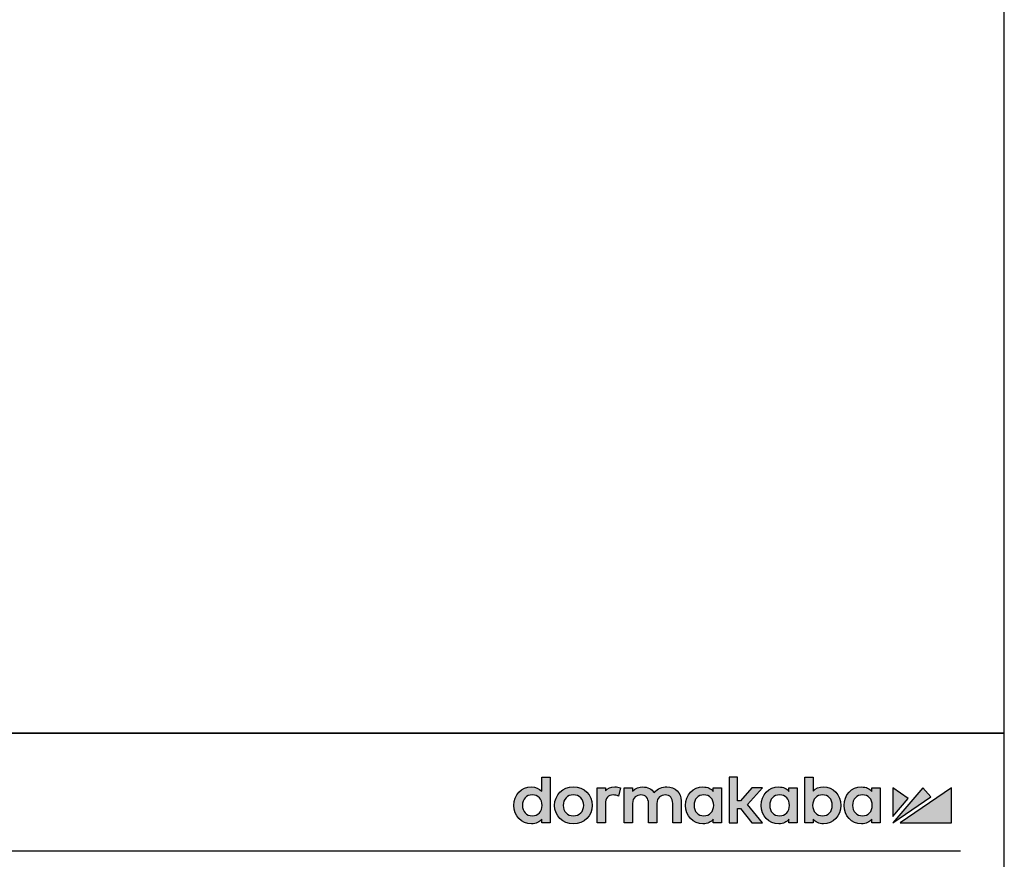
# Model space of a CAD drawing. Units: millimetres. Extents: x 0 to 2659, y 0 to 7491.
# Drawn here: x 1984 to 2659, y 4908 to 5483 of the extents above; entities that cross this region are included whole.
import ezdxf

# ---------------------------------------------------------------- set-up
doc = ezdxf.new("R2010")
doc.units = ezdxf.units.MM
doc.linetypes.add('ACAD_ISO02W100', pattern=[15, 12, -3])
doc.layers.add('AF', color=210, linetype='Continuous', plot=False)
doc.layers.add('Laser_Strahl', color=10, linetype='ACAD_ISO02W100')
doc.layers.add('Logo', color=7, linetype='Continuous')
doc.layers.get('Laser_Strahl').off()

# ---------------------------------------------------------------- blocks, each defined once
blk = doc.blocks.new('LOGO DORMAKABA')
at = {"layer": 'Logo', "true_color": 0x004993}
h = blk.add_hatch(color=154, dxfattribs=at)
h.dxf.hatch_style = 2
edge = h.paths.add_edge_path()
edge.add_spline(control_points=[(-289.99, 31.74), (-291.77, 33.65), (-294.19, 34.66), (-297.04, 34.66), (-303.89, 34.66), (-309.05, 29.23), (-309.05, 22.02), (-309.05, 14.82), (-303.89, 9.39), (-297.04, 9.39), (-293.48, 9.39), (-291.68, 10.6), (-289.99, 12.57), (-289.99, 12.57), (-289.99, 10.01), (-289.99, 10.01), (-289.99, 10.01), (-284.26, 10.01), (-284.26, 10.01), (-284.26, 10.01), (-284.26, 41.24), (-284.26, 41.24), (-284.26, 41.24), (-289.99, 41.24), (-289.99, 41.24), (-289.99, 41.24), (-289.99, 31.74), (-289.99, 31.74)], knot_values=[0, 0, 0, 0, 1, 1, 1, 2, 2, 2, 3, 3, 3, 4, 4, 4, 5, 5, 5, 6, 6, 6, 7, 7, 7, 8, 8, 8, 9, 9, 9, 9], degree=3, periodic=0)
edge = h.paths.add_edge_path()
edge.add_spline(control_points=[(-296.43, 14.83), (-300.4, 14.83), (-303.18, 17.79), (-303.18, 22.02), (-303.18, 26.26), (-300.4, 29.22), (-296.43, 29.22), (-292.45, 29.22), (-289.67, 26.26), (-289.67, 22.02), (-289.67, 17.79), (-292.45, 14.83), (-296.43, 14.83)], knot_values=[0, 0, 0, 0, 1, 1, 1, 2, 2, 2, 3, 3, 3, 4, 4, 4, 4], degree=3, periodic=0)
h = blk.add_hatch(color=154, dxfattribs=at)
h.dxf.hatch_style = 2
h.paths.add_polyline_path([(-138.74, 34.04), (-146, 34.04), (-153.73, 25.15), (-155.84, 25.15), (-155.84, 41.24), (-161.6, 41.24), (-161.6, 10.01), (-155.84, 10.01), (-155.84, 19.88), (-153.76, 19.88), (-145.96, 10.01), (-138.69, 10.01), (-148.83, 22.7)])
h = blk.add_hatch(color=154, dxfattribs=at)
h.dxf.hatch_style = 2
edge = h.paths.add_edge_path()
edge.add_spline(control_points=[(-96.95, 34.66), (-99.78, 34.66), (-102.19, 33.67), (-103.97, 31.79), (-103.97, 31.79), (-103.97, 41.24), (-103.97, 41.24), (-103.97, 41.24), (-109.7, 41.24), (-109.7, 41.24), (-109.7, 41.24), (-109.7, 10.01), (-109.7, 10.01), (-109.7, 10.01), (-103.97, 10.01), (-103.97, 10.01), (-103.97, 10.01), (-103.97, 12.57), (-103.97, 12.57), (-102.4, 10.49), (-99.94, 9.39), (-96.95, 9.39), (-90.09, 9.39), (-84.93, 14.82), (-84.93, 22.02), (-84.93, 29.23), (-90.09, 34.66), (-96.95, 34.66)], knot_values=[0, 0, 0, 0, 1, 1, 1, 2, 2, 2, 3, 3, 3, 4, 4, 4, 5, 5, 5, 6, 6, 6, 7, 7, 7, 8, 8, 8, 9, 9, 9, 9], degree=3, periodic=0)
edge = h.paths.add_edge_path()
edge.add_spline(control_points=[(-97.56, 14.83), (-101.53, 14.83), (-104.31, 17.79), (-104.31, 22.02), (-104.31, 26.26), (-101.53, 29.22), (-97.56, 29.22), (-93.58, 29.22), (-90.8, 26.26), (-90.8, 22.02), (-90.8, 17.79), (-93.58, 14.83), (-97.56, 14.83)], knot_values=[0, 0, 0, 0, 1, 1, 1, 2, 2, 2, 3, 3, 3, 4, 4, 4, 4], degree=3, periodic=0)
h = blk.add_hatch(color=154, dxfattribs=at)
h.dxf.hatch_style = 2
edge = h.paths.add_edge_path()
edge.add_spline(control_points=[(-268.25, 34.66), (-275.6, 34.66), (-281.15, 29.23), (-281.15, 22.02), (-281.15, 14.82), (-275.6, 9.39), (-268.25, 9.39), (-260.88, 9.39), (-255.32, 14.82), (-255.32, 22.02), (-255.32, 29.23), (-260.88, 34.66), (-268.25, 34.66)], knot_values=[0, 0, 0, 0, 1, 1, 1, 2, 2, 2, 3, 3, 3, 4, 4, 4, 4], degree=3, periodic=0)
edge = h.paths.add_edge_path()
edge.add_spline(control_points=[(-268.25, 14.83), (-272.32, 14.83), (-275.27, 17.86), (-275.27, 22.02), (-275.27, 26.19), (-272.32, 29.22), (-268.25, 29.22), (-264.17, 29.22), (-261.2, 26.19), (-261.2, 22.02), (-261.2, 17.86), (-264.17, 14.83), (-268.25, 14.83)], knot_values=[0, 0, 0, 0, 1, 1, 1, 2, 2, 2, 3, 3, 3, 4, 4, 4, 4], degree=3, periodic=0)
h = blk.add_hatch(color=154, dxfattribs=at)
h.dxf.hatch_style = 2
edge = h.paths.add_edge_path()
edge.add_spline(control_points=[(-246.35, 32), (-246.35, 32), (-246.35, 34.04), (-246.35, 34.04), (-246.35, 34.04), (-252.03, 34.04), (-252.03, 34.04), (-252.03, 34.04), (-252.03, 10.01), (-252.03, 10.01), (-252.03, 10.01), (-246.3, 10.01), (-246.3, 10.01), (-246.3, 10.01), (-246.3, 23.2), (-246.3, 23.2), (-246.3, 26.82), (-244.24, 29.17), (-241.04, 29.17), (-239.77, 29.17), (-238.36, 28.87), (-237.41, 28.4), (-237.41, 28.4), (-236.05, 34.06), (-236.05, 34.06), (-237.17, 34.47), (-238.36, 34.66), (-239.87, 34.66), (-242.59, 34.66), (-244.81, 33.74), (-246.35, 32)], knot_values=[0, 0, 0, 0, 1, 1, 1, 2, 2, 2, 3, 3, 3, 4, 4, 4, 5, 5, 5, 6, 6, 6, 7, 7, 7, 8, 8, 8, 9, 9, 9, 10, 10, 10, 10], degree=3, periodic=0)
h = blk.add_hatch(color=154, dxfattribs=at)
h.dxf.hatch_style = 2
edge = h.paths.add_edge_path()
edge.add_spline(control_points=[(-204.24, 34.66), (-206.95, 34.66), (-210.59, 33.96), (-212.79, 30.73), (-214.55, 33.23), (-217.46, 34.66), (-220.88, 34.66), (-222.95, 34.66), (-225.74, 34.14), (-227.75, 31.79), (-227.75, 31.79), (-227.75, 34.04), (-227.75, 34.04), (-227.75, 34.04), (-233.46, 34.04), (-233.46, 34.04), (-233.46, 34.04), (-233.46, 10.01), (-233.46, 10.01), (-233.46, 10.01), (-227.71, 10.01), (-227.71, 10.01), (-227.71, 10.01), (-227.71, 23.3), (-227.71, 23.3), (-227.71, 27.35), (-224.82, 29.17), (-221.96, 29.17), (-218.69, 29.17), (-216.82, 27.04), (-216.82, 23.34), (-216.82, 23.34), (-216.82, 10.01), (-216.82, 10.01), (-216.82, 10.01), (-211.06, 10.01), (-211.06, 10.01), (-211.06, 10.01), (-211.06, 23.3), (-211.06, 23.3), (-211.06, 27.35), (-208.17, 29.17), (-205.31, 29.17), (-202.05, 29.17), (-200.17, 27.04), (-200.17, 23.34), (-200.17, 23.34), (-200.17, 10.01), (-200.17, 10.01), (-200.17, 10.01), (-194.42, 10.01), (-194.42, 10.01), (-194.42, 10.01), (-194.42, 25.03), (-194.42, 25.03), (-194.42, 30.7), (-198.45, 34.66), (-204.24, 34.66)], knot_values=[0, 0, 0, 0, 1, 1, 1, 2, 2, 2, 3, 3, 3, 4, 4, 4, 5, 5, 5, 6, 6, 6, 7, 7, 7, 8, 8, 8, 9, 9, 9, 10, 10, 10, 11, 11, 11, 12, 12, 12, 13, 13, 13, 14, 14, 14, 15, 15, 15, 16, 16, 16, 17, 17, 17, 18, 18, 18, 19, 19, 19, 19], degree=3, periodic=0)
h = blk.add_hatch(color=154, dxfattribs=at)
h.dxf.hatch_style = 2
edge = h.paths.add_edge_path()
edge.add_spline(control_points=[(-172.41, 31.53), (-173.96, 33.48), (-176.12, 34.66), (-179.46, 34.66), (-186.31, 34.66), (-191.48, 29.23), (-191.48, 22.02), (-191.48, 14.82), (-186.31, 9.39), (-179.46, 9.39), (-176.13, 9.39), (-173.99, 10.55), (-172.41, 12.57), (-172.41, 12.57), (-172.41, 10.01), (-172.41, 10.01), (-172.41, 10.01), (-166.68, 10.01), (-166.68, 10.01), (-166.68, 10.01), (-166.68, 34.05), (-166.68, 34.05), (-166.68, 34.05), (-172.41, 34.04), (-172.41, 34.04), (-172.41, 34.04), (-172.41, 31.53), (-172.41, 31.53)], knot_values=[0, 0, 0, 0, 1, 1, 1, 2, 2, 2, 3, 3, 3, 4, 4, 4, 5, 5, 5, 6, 6, 6, 7, 7, 7, 8, 8, 8, 9, 9, 9, 9], degree=3, periodic=0)
edge = h.paths.add_edge_path()
edge.add_spline(control_points=[(-178.84, 14.83), (-182.82, 14.83), (-185.6, 17.79), (-185.6, 22.02), (-185.6, 26.26), (-182.82, 29.22), (-178.84, 29.22), (-174.87, 29.22), (-172.09, 26.26), (-172.09, 22.02), (-172.09, 17.79), (-174.87, 14.83), (-178.84, 14.83)], knot_values=[0, 0, 0, 0, 1, 1, 1, 2, 2, 2, 3, 3, 3, 4, 4, 4, 4], degree=3, periodic=0)
h = blk.add_hatch(color=154, dxfattribs=at)
h.dxf.hatch_style = 2
edge = h.paths.add_edge_path()
edge.add_spline(control_points=[(-120.52, 31.53), (-122.07, 33.48), (-124.23, 34.66), (-127.57, 34.66), (-134.42, 34.66), (-139.59, 29.23), (-139.59, 22.02), (-139.59, 14.82), (-134.42, 9.39), (-127.57, 9.39), (-124.24, 9.39), (-122.1, 10.55), (-120.52, 12.57), (-120.52, 12.57), (-120.52, 10.01), (-120.52, 10.01), (-120.52, 10.01), (-114.79, 10.01), (-114.79, 10.01), (-114.79, 10.01), (-114.79, 34.05), (-114.79, 34.05), (-114.79, 34.05), (-120.52, 34.04), (-120.52, 34.04), (-120.52, 34.04), (-120.52, 31.53), (-120.52, 31.53)], knot_values=[0, 0, 0, 0, 1, 1, 1, 2, 2, 2, 3, 3, 3, 4, 4, 4, 5, 5, 5, 6, 6, 6, 7, 7, 7, 8, 8, 8, 9, 9, 9, 9], degree=3, periodic=0)
edge = h.paths.add_edge_path()
edge.add_spline(control_points=[(-126.95, 14.83), (-130.93, 14.83), (-133.71, 17.79), (-133.71, 22.02), (-133.71, 26.26), (-130.93, 29.22), (-126.95, 29.22), (-122.98, 29.22), (-120.2, 26.26), (-120.2, 22.02), (-120.2, 17.79), (-122.98, 14.83), (-126.95, 14.83)], knot_values=[0, 0, 0, 0, 1, 1, 1, 2, 2, 2, 3, 3, 3, 4, 4, 4, 4], degree=3, periodic=0)
h = blk.add_hatch(color=154, dxfattribs=at)
h.dxf.hatch_style = 2
edge = h.paths.add_edge_path()
edge.add_spline(control_points=[(-63.73, 31.53), (-65.28, 33.48), (-67.43, 34.66), (-70.77, 34.66), (-77.62, 34.66), (-82.79, 29.23), (-82.79, 22.02), (-82.79, 14.82), (-77.62, 9.39), (-70.77, 9.39), (-67.45, 9.39), (-65.3, 10.55), (-63.73, 12.57), (-63.73, 12.57), (-63.73, 10.01), (-63.73, 10.01), (-63.73, 10.01), (-57.99, 10.01), (-57.99, 10.01), (-57.99, 10.01), (-57.99, 34.05), (-57.99, 34.05), (-57.99, 34.05), (-63.73, 34.04), (-63.73, 34.04), (-63.73, 34.04), (-63.73, 31.53), (-63.73, 31.53)], knot_values=[0, 0, 0, 0, 1, 1, 1, 2, 2, 2, 3, 3, 3, 4, 4, 4, 5, 5, 5, 6, 6, 6, 7, 7, 7, 8, 8, 8, 9, 9, 9, 9], degree=3, periodic=0)
edge = h.paths.add_edge_path()
edge.add_spline(control_points=[(-70.16, 14.83), (-74.13, 14.83), (-76.91, 17.79), (-76.91, 22.02), (-76.91, 26.26), (-74.13, 29.22), (-70.16, 29.22), (-66.18, 29.22), (-63.41, 26.26), (-63.41, 22.02), (-63.41, 17.79), (-66.18, 14.83), (-70.16, 14.83)], knot_values=[0, 0, 0, 0, 1, 1, 1, 2, 2, 2, 3, 3, 3, 4, 4, 4, 4], degree=3, periodic=0)
at = {"layer": 'Logo', "true_color": 0xe5222f}
h = blk.add_hatch(color=242, dxfattribs=at)
h.dxf.hatch_style = 2
h.paths.add_polyline_path([(-49.39, 34.05), (-49.39, 14.41), (-38.73, 26.78)])
h = blk.add_hatch(color=242, dxfattribs=at)
h.dxf.hatch_style = 2
h.paths.add_polyline_path([(-28.68, 34.05), (-49.39, 10.01), (-23.29, 27.82)])
h = blk.add_hatch(color=242, dxfattribs=at)
h.dxf.hatch_style = 2
h.paths.add_polyline_path([(-44.24, 10.01), (-9.05, 10.01), (-9.05, 34.05)])
at = {"layer": 'Logo', "color": 154, "true_color": 0x004993}
blk.add_lwpolyline([(-138.74, 34.04), (-146, 34.04), (-153.73, 25.15), (-155.84, 25.15), (-155.84, 41.24), (-161.6, 41.24), (-161.6, 10.01), (-155.84, 10.01), (-155.84, 19.88), (-153.76, 19.88), (-145.96, 10.01), (-138.69, 10.01), (-148.83, 22.7), (-138.74, 34.04)], dxfattribs=at)
at = {"layer": 'Logo', "color": 242, "true_color": 0xe5222f}
for points in [[(-49.39, 34.05), (-49.39, 14.41), (-38.73, 26.78), (-49.39, 34.05)], [(-28.68, 34.05), (-49.39, 10.01), (-23.29, 27.82), (-28.68, 34.05)], [(-44.24, 10.01), (-9.05, 10.01), (-9.05, 34.05), (-44.24, 10.01)]]:
    blk.add_lwpolyline(points, dxfattribs=at)
at = {"layer": 'Logo', "color": 154, "true_color": 0x004993}
for points, knots in [([(-289.99, 31.74), (-291.77, 33.65), (-294.19, 34.66), (-297.04, 34.66), (-303.89, 34.66), (-309.05, 29.23), (-309.05, 22.02), (-309.05, 14.82), (-303.89, 9.39), (-297.04, 9.39), (-293.48, 9.39), (-291.68, 10.6), (-289.99, 12.57), (-289.99, 12.57), (-289.99, 10.01), (-289.99, 10.01), (-289.99, 10.01), (-284.26, 10.01), (-284.26, 10.01), (-284.26, 10.01), (-284.26, 41.24), (-284.26, 41.24), (-284.26, 41.24), (-289.99, 41.24), (-289.99, 41.24), (-289.99, 41.24), (-289.99, 31.74), (-289.99, 31.74)], [0, 0, 0, 0, 1, 1, 1, 2, 2, 2, 3, 3, 3, 4, 4, 4, 5, 5, 5, 6, 6, 6, 7, 7, 7, 8, 8, 8, 9, 9, 9, 9]), ([(-96.95, 34.66), (-99.78, 34.66), (-102.19, 33.67), (-103.97, 31.79), (-103.97, 31.79), (-103.97, 41.24), (-103.97, 41.24), (-103.97, 41.24), (-109.7, 41.24), (-109.7, 41.24), (-109.7, 41.24), (-109.7, 10.01), (-109.7, 10.01), (-109.7, 10.01), (-103.97, 10.01), (-103.97, 10.01), (-103.97, 10.01), (-103.97, 12.57), (-103.97, 12.57), (-102.4, 10.49), (-99.94, 9.39), (-96.95, 9.39), (-90.09, 9.39), (-84.93, 14.82), (-84.93, 22.02), (-84.93, 29.23), (-90.09, 34.66), (-96.95, 34.66)], [0, 0, 0, 0, 1, 1, 1, 2, 2, 2, 3, 3, 3, 4, 4, 4, 5, 5, 5, 6, 6, 6, 7, 7, 7, 8, 8, 8, 9, 9, 9, 9]), ([(-268.25, 34.66), (-275.6, 34.66), (-281.15, 29.23), (-281.15, 22.02), (-281.15, 14.82), (-275.6, 9.39), (-268.25, 9.39), (-260.88, 9.39), (-255.32, 14.82), (-255.32, 22.02), (-255.32, 29.23), (-260.88, 34.66), (-268.25, 34.66)], [0, 0, 0, 0, 1, 1, 1, 2, 2, 2, 3, 3, 3, 4, 4, 4, 4]), ([(-246.35, 32), (-246.35, 32), (-246.35, 34.04), (-246.35, 34.04), (-246.35, 34.04), (-252.03, 34.04), (-252.03, 34.04), (-252.03, 34.04), (-252.03, 10.01), (-252.03, 10.01), (-252.03, 10.01), (-246.3, 10.01), (-246.3, 10.01), (-246.3, 10.01), (-246.3, 23.2), (-246.3, 23.2), (-246.3, 26.82), (-244.24, 29.17), (-241.04, 29.17), (-239.77, 29.17), (-238.36, 28.87), (-237.41, 28.4), (-237.41, 28.4), (-236.05, 34.06), (-236.05, 34.06), (-237.17, 34.47), (-238.36, 34.66), (-239.87, 34.66), (-242.59, 34.66), (-244.81, 33.74), (-246.35, 32)], [0, 0, 0, 0, 1, 1, 1, 2, 2, 2, 3, 3, 3, 4, 4, 4, 5, 5, 5, 6, 6, 6, 7, 7, 7, 8, 8, 8, 9, 9, 9, 10, 10, 10, 10]), ([(-204.24, 34.66), (-206.95, 34.66), (-210.59, 33.96), (-212.79, 30.73), (-214.55, 33.23), (-217.46, 34.66), (-220.88, 34.66), (-222.95, 34.66), (-225.74, 34.14), (-227.75, 31.79), (-227.75, 31.79), (-227.75, 34.04), (-227.75, 34.04), (-227.75, 34.04), (-233.46, 34.04), (-233.46, 34.04), (-233.46, 34.04), (-233.46, 10.01), (-233.46, 10.01), (-233.46, 10.01), (-227.71, 10.01), (-227.71, 10.01), (-227.71, 10.01), (-227.71, 23.3), (-227.71, 23.3), (-227.71, 27.35), (-224.82, 29.17), (-221.96, 29.17), (-218.69, 29.17), (-216.82, 27.04), (-216.82, 23.34), (-216.82, 23.34), (-216.82, 10.01), (-216.82, 10.01), (-216.82, 10.01), (-211.06, 10.01), (-211.06, 10.01), (-211.06, 10.01), (-211.06, 23.3), (-211.06, 23.3), (-211.06, 27.35), (-208.17, 29.17), (-205.31, 29.17), (-202.05, 29.17), (-200.17, 27.04), (-200.17, 23.34), (-200.17, 23.34), (-200.17, 10.01), (-200.17, 10.01), (-200.17, 10.01), (-194.42, 10.01), (-194.42, 10.01), (-194.42, 10.01), (-194.42, 25.03), (-194.42, 25.03), (-194.42, 30.7), (-198.45, 34.66), (-204.24, 34.66)], [0, 0, 0, 0, 1, 1, 1, 2, 2, 2, 3, 3, 3, 4, 4, 4, 5, 5, 5, 6, 6, 6, 7, 7, 7, 8, 8, 8, 9, 9, 9, 10, 10, 10, 11, 11, 11, 12, 12, 12, 13, 13, 13, 14, 14, 14, 15, 15, 15, 16, 16, 16, 17, 17, 17, 18, 18, 18, 19, 19, 19, 19]), ([(-172.41, 31.53), (-173.96, 33.48), (-176.12, 34.66), (-179.46, 34.66), (-186.31, 34.66), (-191.48, 29.23), (-191.48, 22.02), (-191.48, 14.82), (-186.31, 9.39), (-179.46, 9.39), (-176.13, 9.39), (-173.99, 10.55), (-172.41, 12.57), (-172.41, 12.57), (-172.41, 10.01), (-172.41, 10.01), (-172.41, 10.01), (-166.68, 10.01), (-166.68, 10.01), (-166.68, 10.01), (-166.68, 34.05), (-166.68, 34.05), (-166.68, 34.05), (-172.41, 34.04), (-172.41, 34.04), (-172.41, 34.04), (-172.41, 31.53), (-172.41, 31.53)], [0, 0, 0, 0, 1, 1, 1, 2, 2, 2, 3, 3, 3, 4, 4, 4, 5, 5, 5, 6, 6, 6, 7, 7, 7, 8, 8, 8, 9, 9, 9, 9]), ([(-120.52, 31.53), (-122.07, 33.48), (-124.23, 34.66), (-127.57, 34.66), (-134.42, 34.66), (-139.59, 29.23), (-139.59, 22.02), (-139.59, 14.82), (-134.42, 9.39), (-127.57, 9.39), (-124.24, 9.39), (-122.1, 10.55), (-120.52, 12.57), (-120.52, 12.57), (-120.52, 10.01), (-120.52, 10.01), (-120.52, 10.01), (-114.79, 10.01), (-114.79, 10.01), (-114.79, 10.01), (-114.79, 34.05), (-114.79, 34.05), (-114.79, 34.05), (-120.52, 34.04), (-120.52, 34.04), (-120.52, 34.04), (-120.52, 31.53), (-120.52, 31.53)], [0, 0, 0, 0, 1, 1, 1, 2, 2, 2, 3, 3, 3, 4, 4, 4, 5, 5, 5, 6, 6, 6, 7, 7, 7, 8, 8, 8, 9, 9, 9, 9]), ([(-63.73, 31.53), (-65.28, 33.48), (-67.43, 34.66), (-70.77, 34.66), (-77.62, 34.66), (-82.79, 29.23), (-82.79, 22.02), (-82.79, 14.82), (-77.62, 9.39), (-70.77, 9.39), (-67.45, 9.39), (-65.3, 10.55), (-63.73, 12.57), (-63.73, 12.57), (-63.73, 10.01), (-63.73, 10.01), (-63.73, 10.01), (-57.99, 10.01), (-57.99, 10.01), (-57.99, 10.01), (-57.99, 34.05), (-57.99, 34.05), (-57.99, 34.05), (-63.73, 34.04), (-63.73, 34.04), (-63.73, 34.04), (-63.73, 31.53), (-63.73, 31.53)], [0, 0, 0, 0, 1, 1, 1, 2, 2, 2, 3, 3, 3, 4, 4, 4, 5, 5, 5, 6, 6, 6, 7, 7, 7, 8, 8, 8, 9, 9, 9, 9]), ([(-296.43, 14.83), (-300.4, 14.83), (-303.18, 17.79), (-303.18, 22.02), (-303.18, 26.26), (-300.4, 29.22), (-296.43, 29.22), (-292.45, 29.22), (-289.67, 26.26), (-289.67, 22.02), (-289.67, 17.79), (-292.45, 14.83), (-296.43, 14.83)], [0, 0, 0, 0, 1, 1, 1, 2, 2, 2, 3, 3, 3, 4, 4, 4, 4]), ([(-268.25, 14.83), (-272.32, 14.83), (-275.27, 17.86), (-275.27, 22.02), (-275.27, 26.19), (-272.32, 29.22), (-268.25, 29.22), (-264.17, 29.22), (-261.2, 26.19), (-261.2, 22.02), (-261.2, 17.86), (-264.17, 14.83), (-268.25, 14.83)], [0, 0, 0, 0, 1, 1, 1, 2, 2, 2, 3, 3, 3, 4, 4, 4, 4]), ([(-178.84, 14.83), (-182.82, 14.83), (-185.6, 17.79), (-185.6, 22.02), (-185.6, 26.26), (-182.82, 29.22), (-178.84, 29.22), (-174.87, 29.22), (-172.09, 26.26), (-172.09, 22.02), (-172.09, 17.79), (-174.87, 14.83), (-178.84, 14.83)], [0, 0, 0, 0, 1, 1, 1, 2, 2, 2, 3, 3, 3, 4, 4, 4, 4]), ([(-126.95, 14.83), (-130.93, 14.83), (-133.71, 17.79), (-133.71, 22.02), (-133.71, 26.26), (-130.93, 29.22), (-126.95, 29.22), (-122.98, 29.22), (-120.2, 26.26), (-120.2, 22.02), (-120.2, 17.79), (-122.98, 14.83), (-126.95, 14.83)], [0, 0, 0, 0, 1, 1, 1, 2, 2, 2, 3, 3, 3, 4, 4, 4, 4]), ([(-97.56, 14.83), (-101.53, 14.83), (-104.31, 17.79), (-104.31, 22.02), (-104.31, 26.26), (-101.53, 29.22), (-97.56, 29.22), (-93.58, 29.22), (-90.8, 26.26), (-90.8, 22.02), (-90.8, 17.79), (-93.58, 14.83), (-97.56, 14.83)], [0, 0, 0, 0, 1, 1, 1, 2, 2, 2, 3, 3, 3, 4, 4, 4, 4]), ([(-70.16, 14.83), (-74.13, 14.83), (-76.91, 17.79), (-76.91, 22.02), (-76.91, 26.26), (-74.13, 29.22), (-70.16, 29.22), (-66.18, 29.22), (-63.41, 26.26), (-63.41, 22.02), (-63.41, 17.79), (-66.18, 14.83), (-70.16, 14.83)], [0, 0, 0, 0, 1, 1, 1, 2, 2, 2, 3, 3, 3, 4, 4, 4, 4])]:
    blk.add_open_spline(points, degree=3, knots=knots, dxfattribs=at)

msp = doc.modelspace()

# ---------------------------------------------------------------- linework, layer by layer
msp.add_line((7.01, 4913.37), (2629.3, 4913.37))
at = {"layer": 'AF'}
for points in [[(0, 4994.12), (2659.3, 4994.12), (2659.3, 6242.66), (0, 6242.66)], [(0, 3745.59), (2659.3, 3745.59), (2659.3, 4994.12), (0, 4994.12)]]:
    msp.add_lwpolyline(points, close=True, dxfattribs=at)

# ---------------------------------------------------------------- block references
at = {"layer": 'Laser_Strahl'}
msp.add_blockref('LOGO DORMAKABA', (2632.23, 4922.52), dxfattribs=at)

doc.saveas('drawing.dxf')
